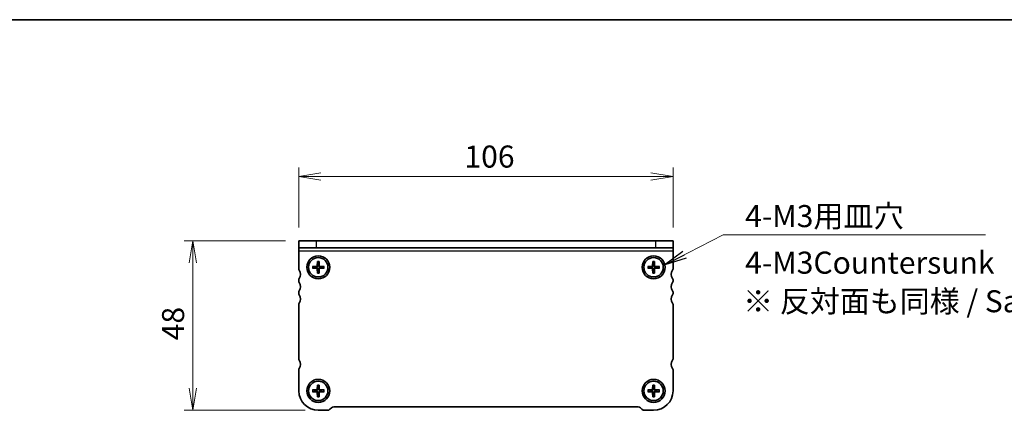
# Model space of a CAD drawing. Units: millimetres. Extents: x 0 to 3364, y 0 to 702.
# Drawn here: x 634 to 913, y 592 to 702 of the extents above; entities that cross this region are included whole.
import ezdxf

# ---------------------------------------------------------------- set-up
doc = ezdxf.new("R2010")
doc.units = ezdxf.units.MM
for name, color, linetype, lineweight in [('Border (ISO)', 7, 'Continuous', 35), ('Dimension (ISO)', 7, 'Continuous', 18), ('Dimension (ISO) @ 1', 7, 'Continuous', 18), ('Symbol (ISO) @ 1', 7, 'Continuous', 18), ('Visible (ISO)', 7, 'Continuous', 35), ('Visible Narrow (ISO)', 7, 'Continuous', 25)]:
    doc.layers.add(name, color=color, linetype=linetype, lineweight=lineweight)
doc.styles.add('Note Text (TK)', font='MS PGothic.ttf')
doc.dimstyles.new('Default - Method 1b (TK)', dxfattribs={"dimtxt": 2.5, "dimasz": 2.5, "dimexe": 1, "dimexo": 1.5, "dimgap": 1, "dimtad": 1, "dimrnd": 1e-08, "dimdsep": 46, "dimtxsty": 'Note Text (TK)', "dimblk": 'OPEN', "dimcen": 0.09, "dimdle": 5, "dimclrd": 100, "dimclre": 100, "dimclrt": 7, "dimadec": 1, "dimazin": 1, "dimtfac": 1, "dimtmove": 0, "dimatfit": 3, "dimldrblk": 'OPEN', "dimfxl": 1, "dimtolj": 1, "dimlwd": -1, "dimlwe": -1, "dimarcsym": 0})
doc.dimstyles.new('Default - Method 1b (TK)$7', dxfattribs={"dimscale": 2.5, "dimtxt": 2.5, "dimasz": 2.5, "dimexe": 1, "dimexo": 1.5, "dimgap": 1, "dimtad": 1, "dimrnd": 1e-08, "dimdsep": 46, "dimtxsty": 'Note Text (TK)', "dimblk": 'OPEN', "dimcen": 0.09, "dimdle": 5, "dimclrd": 100, "dimclre": 100, "dimclrt": 7, "dimadec": 1, "dimazin": 1, "dimtfac": 1, "dimtmove": 0, "dimatfit": 3, "dimldrblk": 'OPEN', "dimfxl": 1, "dimtolj": 1, "dimlwd": -1, "dimlwe": -1, "dimarcsym": 0})

# ---------------------------------------------------------------- blocks, each defined once
blk = doc.blocks.new('図面枠 tk図枠')
at = {"layer": 'Border (ISO)'}
blk.add_line((14.5, 289), (405.5, 289), dxfattribs=at)
blk = doc.blocks.new('_Open')
at = {"color": 0, "linetype": 'ByBlock', "lineweight": -2}
for p, q in [((-1, 0.167), (0, 0)), ((-1, -0.167), (0, 0)), ((0, 0), (-1, 0))]:
    blk.add_line(p, q, dxfattribs=at)
blk = doc.blocks.new('*D39')
at = {"layer": 'Defpoints', "color": 0}
for p in [(712.79, 639.89), (682.79, 591.89), (718.29, 591.89)]:
    blk.add_point(p, dxfattribs=at)
at = {"layer": 'Dimension (ISO)', "color": 100}
for p, q in [((709.04, 639.89), (680.29, 639.89)), ((682.79, 633.64), (682.79, 598.14)), ((714.54, 591.89), (680.29, 591.89))]:
    blk.add_line(p, q, dxfattribs=at)
at = {"layer": 'Dimension (ISO)', "color": 100, "xscale": 6.25, "yscale": 6.25, "zscale": 6.25}
for p, rotation in [((682.79, 639.89), 90), ((682.79, 591.89), 270)]:
    blk.add_blockref('_Open', p, dxfattribs=dict(at, rotation=rotation))
at = {"layer": 'Dimension (ISO)', "color": 7, "insert": (677.16, 611.71), "char_height": 6.25, "attachment_point": 4, "rotation": 90, "style": 'Note Text (TK)'}
blk.add_mtext('\\A1;48', dxfattribs=at)
blk = doc.blocks.new('*D40')
at = {"layer": 'Defpoints', "color": 0}
for p in [(818.79, 658.11), (712.79, 639.89), (818.79, 639.89)]:
    blk.add_point(p, dxfattribs=at)
at = {"layer": 'Dimension (ISO)', "color": 100}
for p, q in [((712.79, 643.64), (712.79, 660.61)), ((818.79, 643.64), (818.79, 660.61)), ((719.04, 658.11), (812.54, 658.11))]:
    blk.add_line(p, q, dxfattribs=at)
at = {"layer": 'Dimension (ISO)', "color": 100, "xscale": 6.25, "yscale": 6.25, "zscale": 6.25, "rotation": 180}
blk.add_blockref('_Open', (712.79, 658.11), dxfattribs=at)
at = {"layer": 'Dimension (ISO)', "color": 100, "xscale": 6.25, "yscale": 6.25, "zscale": 6.25}
blk.add_blockref('_Open', (818.79, 658.11), dxfattribs=at)
at = {"layer": 'Dimension (ISO)', "color": 7, "insert": (759.7, 663.74), "char_height": 6.25, "attachment_point": 4, "style": 'Note Text (TK)'}
blk.add_mtext('\\A1;106', dxfattribs=at)

msp = doc.modelspace()

# ---------------------------------------------------------------- linework, layer by layer
at = {"layer": 'Visible (ISO)'}
for p, q in [((712.7872, 639.8853), (717.7872, 639.8853)), ((712.7872, 639.8853), (712.7872, 637.8853)), ((813.7872, 639.8853), (717.7872, 639.8853)), ((813.7872, 639.8853), (818.7872, 639.8853)), ((818.7872, 637.8853), (818.7872, 639.8853)), ((717.7872, 637.8853), (712.7872, 637.8853)), ((712.7872, 636.9478), (712.7872, 637.8853)), ((712.7872, 631.8853), (712.7872, 636.9478)), ((813.7872, 637.8853), (717.7872, 637.8853)), ((818.7872, 637.8853), (813.7872, 637.8853)), ((818.7872, 636.9478), (818.7872, 637.8853)), ((818.7872, 636.9478), (818.7872, 631.8853)), ((718.0335, 634.029), (718.0106, 632.8722)), ((718.0366, 633.9371), (718.1644, 633.1277)), ((718.41, 633.1277), (718.5378, 633.9371)), ((718.5409, 634.029), (718.5638, 632.8722)), ((813.0335, 634.029), (813.0106, 632.8722)), ((813.0366, 633.9371), (813.1644, 633.1277)), ((813.41, 633.1277), (813.5378, 633.9371)), ((813.5409, 634.029), (813.5638, 632.8722)), ((716.6435, 632.6391), (717.8003, 632.6619)), ((716.6435, 632.1316), (717.8003, 632.1087)), ((717.5448, 632.5081), (716.7355, 632.6359)), ((716.7355, 632.1347), (717.5448, 632.2625)), ((718.0335, 630.7417), (718.0106, 631.8984)), ((718.1644, 631.643), (718.0366, 630.8336)), ((718.5378, 630.8336), (718.41, 631.643)), ((718.5409, 630.7417), (718.5638, 631.8984)), ((719.9308, 632.6391), (718.7741, 632.6619)), ((719.9308, 632.1316), (718.7741, 632.1087)), ((719.8389, 632.6359), (719.0296, 632.5081)), ((719.0296, 632.2625), (719.8389, 632.1347)), ((811.6435, 632.6391), (812.8003, 632.6619)), ((811.6435, 632.1316), (812.8003, 632.1087)), ((812.5448, 632.5081), (811.7355, 632.6359)), ((811.7355, 632.1347), (812.5448, 632.2625)), ((813.0335, 630.7417), (813.0106, 631.8984)), ((813.1644, 631.643), (813.0366, 630.8336)), ((813.5378, 630.8336), (813.41, 631.643)), ((813.5409, 630.7417), (813.5638, 631.8984)), ((814.9308, 632.6391), (813.7741, 632.6619)), ((814.9308, 632.1316), (813.7741, 632.1087)), ((814.8389, 632.6359), (814.0296, 632.5081)), ((814.0296, 632.2625), (814.8389, 632.1347)), ((712.7872, 628.3853), (712.7872, 628.8853)), ((818.7872, 628.8853), (818.7872, 628.3853)), ((712.7872, 624.8853), (712.7872, 625.3853)), ((818.7872, 625.3853), (818.7872, 624.8853)), ((712.7872, 606.3853), (712.7872, 621.8853)), ((818.7872, 621.8853), (818.7872, 606.3853)), ((712.7872, 597.3853), (712.7872, 603.3853)), ((818.7872, 603.3853), (818.7872, 597.3853)), ((716.6435, 597.6391), (717.8003, 597.6619)), ((716.6435, 597.1316), (717.8003, 597.1087)), ((717.5448, 597.5081), (716.7355, 597.6359)), ((716.7355, 597.1347), (717.5448, 597.2625)), ((718.0335, 599.029), (718.0106, 597.8722)), ((718.0366, 598.9371), (718.1644, 598.1277)), ((718.41, 598.1277), (718.5378, 598.9371)), ((718.5409, 599.029), (718.5638, 597.8722)), ((719.9308, 597.6391), (718.7741, 597.6619)), ((719.9308, 597.1316), (718.7741, 597.1087)), ((719.8389, 597.6359), (719.0296, 597.5081)), ((719.0296, 597.2625), (719.8389, 597.1347)), ((811.6435, 597.6391), (812.8003, 597.6619)), ((811.6435, 597.1316), (812.8003, 597.1087)), ((812.5448, 597.5081), (811.7355, 597.6359)), ((811.7355, 597.1347), (812.5448, 597.2625)), ((813.0335, 599.029), (813.0106, 597.8722)), ((813.0366, 598.9371), (813.1644, 598.1277)), ((813.41, 598.1277), (813.5378, 598.9371)), ((813.5409, 599.029), (813.5638, 597.8722)), ((814.9308, 597.6391), (813.7741, 597.6619)), ((814.9308, 597.1316), (813.7741, 597.1087)), ((814.8389, 597.6359), (814.0296, 597.5081)), ((814.0296, 597.2625), (814.8389, 597.1347)), ((718.0335, 595.7417), (718.0106, 596.8984)), ((718.1644, 596.643), (718.0366, 595.8336)), ((718.5378, 595.8336), (718.41, 596.643)), ((718.5409, 595.7417), (718.5638, 596.8984)), ((813.0335, 595.7417), (813.0106, 596.8984)), ((813.1644, 596.643), (813.0366, 595.8336)), ((813.5378, 595.8336), (813.41, 596.643)), ((813.5409, 595.7417), (813.5638, 596.8984)), ((720.873, 591.8853), (718.2872, 591.8853)), ((721.9943, 592.5924), (721.5801, 592.1782)), ((808.873, 592.8853), (722.7014, 592.8853)), ((809.9943, 592.1782), (809.5801, 592.5924)), ((813.2872, 591.8853), (810.7014, 591.8853))]:
    msp.add_line(p, q, dxfattribs=at)
for centre, radius in [((718.2872, 632.3853), 3.25), ((718.2872, 632.3853), 2.75), ((813.2872, 632.3853), 3.25), ((813.2872, 632.3853), 2.75), ((718.2872, 597.3853), 3.25), ((718.2872, 597.3853), 2.75), ((813.2872, 597.3853), 3.25), ((813.2872, 597.3853), 2.75)]:
    msp.add_circle(centre, radius, dxfattribs=at)
for centre, radius, start, end in [((713.2872, 631.8853), 0.5, 180, 216.869898), ((711.2872, 630.3853), 2, 323.130102, 36.869898), ((718.2872, 632.3853), 0.7525, 170.607834, 189.392166), ((717.796, 632.8765), 0.2146, 271.132245, 358.867755), ((717.796, 631.8942), 0.2146, 1.132245, 88.867755), ((718.2872, 632.3853), 0.7525, 80.607834, 99.392166), ((718.2872, 632.3853), 0.7525, 260.607834, 279.392166), ((718.7784, 632.8765), 0.2146, 181.132245, 268.867755), ((718.7784, 631.8942), 0.2146, 91.132245, 178.867755), ((718.2872, 632.3853), 0.7525, 350.607834, 9.392166), ((813.2872, 632.3853), 0.7525, 170.607834, 189.392166), ((812.796, 632.8765), 0.2146, 271.132245, 358.867755), ((812.796, 631.8942), 0.2146, 1.132245, 88.867755), ((813.2872, 632.3853), 0.7525, 80.607834, 99.392166), ((813.2872, 632.3853), 0.7525, 260.607834, 279.392166), ((813.7784, 632.8765), 0.2146, 181.132245, 268.867755), ((813.7784, 631.8942), 0.2146, 91.132245, 178.867755), ((813.2872, 632.3853), 0.7525, 350.607834, 9.392166), ((820.2872, 630.3853), 2, 143.130102, 216.869898), ((818.2872, 631.8853), 0.5, 323.130102, 0), ((713.2872, 628.8853), 0.5, 143.130102, 180), ((713.2872, 628.3853), 0.5, 180, 216.869898), ((711.2872, 626.8853), 2, 323.130102, 36.869898), ((820.2872, 626.8853), 2, 143.130102, 216.869898), ((818.2872, 628.8853), 0.5, 0, 36.869898), ((818.2872, 628.3853), 0.5, 323.130102, 0), ((713.2872, 625.3853), 0.5, 143.130102, 180), ((713.2872, 624.8853), 0.5, 180, 216.869898), ((818.2872, 625.3853), 0.5, 0, 36.869898), ((818.2872, 624.8853), 0.5, 323.130102, 0), ((713.2872, 621.8853), 0.5, 143.130102, 180), ((711.2872, 623.3853), 2, 323.130102, 36.869898), ((820.2872, 623.3853), 2, 143.130102, 216.869898), ((818.2872, 621.8853), 0.5, 0, 36.869898), ((713.2872, 606.3853), 0.5, 180, 216.869898), ((711.2872, 604.8853), 2, 323.130102, 36.869898), ((820.2872, 604.8853), 2, 143.130102, 216.869898), ((818.2872, 606.3853), 0.5, 323.130102, 0), ((713.2872, 603.3853), 0.5, 143.130102, 180), ((818.2872, 603.3853), 0.5, 0, 36.869898), ((718.2872, 597.3853), 5.5, 180, 270), ((718.2872, 597.3853), 0.7525, 170.607834, 189.392166), ((717.796, 597.8765), 0.2146, 271.132245, 358.867755), ((717.796, 596.8942), 0.2146, 1.132245, 88.867755), ((718.2872, 597.3853), 0.7525, 80.607834, 99.392166), ((718.7784, 597.8765), 0.2146, 181.132245, 268.867755), ((718.7784, 596.8942), 0.2146, 91.132245, 178.867755), ((718.2872, 597.3853), 0.7525, 350.607834, 9.392166), ((813.2872, 597.3853), 0.7525, 170.607834, 189.392166), ((812.796, 597.8765), 0.2146, 271.132245, 358.867755), ((812.796, 596.8942), 0.2146, 1.132245, 88.867755), ((813.2872, 597.3853), 0.7525, 80.607834, 99.392166), ((813.2872, 597.3853), 5.5, 270, 0), ((813.7784, 597.8765), 0.2146, 181.132245, 268.867755), ((813.7784, 596.8942), 0.2146, 91.132245, 178.867755), ((813.2872, 597.3853), 0.7525, 350.607834, 9.392166), ((718.2872, 597.3853), 0.7525, 260.607834, 279.392166), ((813.2872, 597.3853), 0.7525, 260.607834, 279.392166), ((720.873, 592.8853), 1, 270, 315), ((722.7014, 591.8853), 1, 90, 135), ((808.873, 591.8853), 1, 45, 90), ((810.7014, 592.8853), 1, 225, 270)]:
    msp.add_arc(centre, radius, start, end, dxfattribs=at)
for points, knots in [([(718.0366, 633.9371), (718.0358, 633.9419), (718.0351, 633.9488), (718.034, 633.9649), (718.0336, 633.9775), (718.0332, 634.0011), (718.0332, 634.0162), (718.0335, 634.029)], [0.0349548677, 0.0349548677, 0.0349548677, 0.0349548677, 0.0380197284, 0.0380197284, 0.0418143551, 0.0418143551, 0.0456601764, 0.0456601764, 0.0456601764, 0.0456601764]), ([(718.5409, 634.029), (718.5412, 634.0162), (718.5412, 634.0011), (718.5408, 633.9775), (718.5403, 633.9649), (718.5393, 633.9488), (718.5385, 633.9419), (718.5378, 633.9371)], [0.0153115006, 0.0153115006, 0.0153115006, 0.0153115006, 0.0191573219, 0.0191573219, 0.0229519485, 0.0229519485, 0.0260168093, 0.0260168093, 0.0260168093, 0.0260168093]), ([(813.0366, 633.9371), (813.0358, 633.9419), (813.0351, 633.9488), (813.034, 633.9649), (813.0336, 633.9775), (813.0332, 634.0011), (813.0332, 634.0162), (813.0335, 634.029)], [0.0349548677, 0.0349548677, 0.0349548677, 0.0349548677, 0.0380197284, 0.0380197284, 0.0418143551, 0.0418143551, 0.0456601764, 0.0456601764, 0.0456601764, 0.0456601764]), ([(813.5409, 634.029), (813.5412, 634.0162), (813.5412, 634.0011), (813.5408, 633.9775), (813.5403, 633.9649), (813.5393, 633.9488), (813.5385, 633.9419), (813.5378, 633.9371)], [0.0153115006, 0.0153115006, 0.0153115006, 0.0153115006, 0.0191573219, 0.0191573219, 0.0229519485, 0.0229519485, 0.0260168093, 0.0260168093, 0.0260168093, 0.0260168093]), ([(716.6435, 632.6391), (716.6564, 632.6393), (716.6715, 632.6393), (716.695, 632.639), (716.7076, 632.6385), (716.7237, 632.6374), (716.7306, 632.6367), (716.7355, 632.6359)], [0.0153115006, 0.0153115006, 0.0153115006, 0.0153115006, 0.0191573219, 0.0191573219, 0.0229519485, 0.0229519485, 0.0260168093, 0.0260168093, 0.0260168093, 0.0260168093]), ([(716.7355, 632.1347), (716.7306, 632.134), (716.7237, 632.1333), (716.7076, 632.1322), (716.695, 632.1317), (716.6715, 632.1313), (716.6564, 632.1313), (716.6435, 632.1316)], [0.0349548677, 0.0349548677, 0.0349548677, 0.0349548677, 0.0380197284, 0.0380197284, 0.0418143551, 0.0418143551, 0.0456601764, 0.0456601764, 0.0456601764, 0.0456601764]), ([(718.1712, 632.8691), (718.1722, 632.8289), (718.1662, 632.7873), (718.1471, 632.7257), (718.1358, 632.6991), (718.106, 632.6487), (718.0874, 632.6249), (718.0476, 632.5851), (718.0238, 632.5666), (717.9734, 632.5367), (717.9468, 632.5254), (717.8852, 632.5063), (717.8436, 632.5003), (717.8034, 632.5014)], [0.1672279369, 0.1672279369, 0.1672279369, 0.1672279369, 0.1798014129, 0.1798014129, 0.188242798, 0.188242798, 0.1966841831, 0.1966841831, 0.2051255682, 0.2051255682, 0.2135669533, 0.2135669533, 0.2261404293, 0.2261404293, 0.2261404293, 0.2261404293]), ([(717.8034, 632.2693), (717.8436, 632.2703), (717.8852, 632.2644), (717.9468, 632.2453), (717.9734, 632.234), (718.0238, 632.2041), (718.0476, 632.1855), (718.0874, 632.1457), (718.106, 632.1219), (718.1358, 632.0715), (718.1471, 632.0449), (718.1662, 631.9833), (718.1722, 631.9418), (718.1712, 631.9016)], [0.1672279369, 0.1672279369, 0.1672279369, 0.1672279369, 0.1798014129, 0.1798014129, 0.188242798, 0.188242798, 0.1966841831, 0.1966841831, 0.2051255682, 0.2051255682, 0.2135669533, 0.2135669533, 0.2261404293, 0.2261404293, 0.2261404293, 0.2261404293]), ([(718.0335, 630.7417), (718.0332, 630.7545), (718.0332, 630.7696), (718.0336, 630.7931), (718.034, 630.8057), (718.0351, 630.8219), (718.0358, 630.8287), (718.0366, 630.8336)], [0.0153115006, 0.0153115006, 0.0153115006, 0.0153115006, 0.0191573219, 0.0191573219, 0.0229519485, 0.0229519485, 0.0260168093, 0.0260168093, 0.0260168093, 0.0260168093]), ([(718.7709, 632.5014), (718.7307, 632.5003), (718.6892, 632.5063), (718.6276, 632.5254), (718.601, 632.5367), (718.5506, 632.5666), (718.5268, 632.5851), (718.487, 632.6249), (718.4684, 632.6487), (718.4386, 632.6991), (718.4273, 632.7257), (718.4082, 632.7873), (718.4022, 632.8289), (718.4032, 632.8691)], [0.1672279369, 0.1672279369, 0.1672279369, 0.1672279369, 0.1798014129, 0.1798014129, 0.188242798, 0.188242798, 0.1966841831, 0.1966841831, 0.2051255682, 0.2051255682, 0.2135669533, 0.2135669533, 0.2261404293, 0.2261404293, 0.2261404293, 0.2261404293]), ([(718.4032, 631.9016), (718.4022, 631.9418), (718.4082, 631.9833), (718.4273, 632.0449), (718.4386, 632.0715), (718.4684, 632.1219), (718.487, 632.1457), (718.5268, 632.1855), (718.5506, 632.2041), (718.601, 632.234), (718.6276, 632.2453), (718.6892, 632.2644), (718.7307, 632.2703), (718.7709, 632.2693)], [0.1672279369, 0.1672279369, 0.1672279369, 0.1672279369, 0.1798014129, 0.1798014129, 0.188242798, 0.188242798, 0.1966841831, 0.1966841831, 0.2051255682, 0.2051255682, 0.2135669533, 0.2135669533, 0.2261404293, 0.2261404293, 0.2261404293, 0.2261404293]), ([(718.5378, 630.8336), (718.5385, 630.8287), (718.5393, 630.8219), (718.5403, 630.8057), (718.5408, 630.7931), (718.5412, 630.7696), (718.5412, 630.7545), (718.5409, 630.7417)], [0.0349548677, 0.0349548677, 0.0349548677, 0.0349548677, 0.0380197284, 0.0380197284, 0.0418143551, 0.0418143551, 0.0456601764, 0.0456601764, 0.0456601764, 0.0456601764]), ([(719.8389, 632.6359), (719.8438, 632.6367), (719.8506, 632.6374), (719.8668, 632.6385), (719.8794, 632.639), (719.9029, 632.6393), (719.918, 632.6393), (719.9308, 632.6391)], [0.0349548677, 0.0349548677, 0.0349548677, 0.0349548677, 0.0380197284, 0.0380197284, 0.0418143551, 0.0418143551, 0.0456601764, 0.0456601764, 0.0456601764, 0.0456601764]), ([(719.9308, 632.1316), (719.918, 632.1313), (719.9029, 632.1313), (719.8794, 632.1317), (719.8668, 632.1322), (719.8506, 632.1333), (719.8438, 632.134), (719.8389, 632.1347)], [0.0153115006, 0.0153115006, 0.0153115006, 0.0153115006, 0.0191573219, 0.0191573219, 0.0229519485, 0.0229519485, 0.0260168093, 0.0260168093, 0.0260168093, 0.0260168093]), ([(811.6435, 632.6391), (811.6564, 632.6393), (811.6715, 632.6393), (811.695, 632.639), (811.7076, 632.6385), (811.7237, 632.6374), (811.7306, 632.6367), (811.7355, 632.6359)], [0.0153115006, 0.0153115006, 0.0153115006, 0.0153115006, 0.0191573219, 0.0191573219, 0.0229519485, 0.0229519485, 0.0260168093, 0.0260168093, 0.0260168093, 0.0260168093]), ([(811.7355, 632.1347), (811.7306, 632.134), (811.7237, 632.1333), (811.7076, 632.1322), (811.695, 632.1317), (811.6715, 632.1313), (811.6564, 632.1313), (811.6435, 632.1316)], [0.0349548677, 0.0349548677, 0.0349548677, 0.0349548677, 0.0380197284, 0.0380197284, 0.0418143551, 0.0418143551, 0.0456601764, 0.0456601764, 0.0456601764, 0.0456601764]), ([(813.1712, 632.8691), (813.1722, 632.8289), (813.1662, 632.7873), (813.1471, 632.7257), (813.1358, 632.6991), (813.106, 632.6487), (813.0874, 632.6249), (813.0476, 632.5851), (813.0238, 632.5666), (812.9734, 632.5367), (812.9468, 632.5254), (812.8852, 632.5063), (812.8436, 632.5003), (812.8034, 632.5014)], [0.1672279369, 0.1672279369, 0.1672279369, 0.1672279369, 0.1798014129, 0.1798014129, 0.188242798, 0.188242798, 0.1966841831, 0.1966841831, 0.2051255682, 0.2051255682, 0.2135669533, 0.2135669533, 0.2261404293, 0.2261404293, 0.2261404293, 0.2261404293]), ([(812.8034, 632.2693), (812.8436, 632.2703), (812.8852, 632.2644), (812.9468, 632.2453), (812.9734, 632.234), (813.0238, 632.2041), (813.0476, 632.1855), (813.0874, 632.1457), (813.106, 632.1219), (813.1358, 632.0715), (813.1471, 632.0449), (813.1662, 631.9833), (813.1722, 631.9418), (813.1712, 631.9016)], [0.1672279369, 0.1672279369, 0.1672279369, 0.1672279369, 0.1798014129, 0.1798014129, 0.188242798, 0.188242798, 0.1966841831, 0.1966841831, 0.2051255682, 0.2051255682, 0.2135669533, 0.2135669533, 0.2261404293, 0.2261404293, 0.2261404293, 0.2261404293]), ([(813.0335, 630.7417), (813.0332, 630.7545), (813.0332, 630.7696), (813.0336, 630.7931), (813.034, 630.8057), (813.0351, 630.8219), (813.0358, 630.8287), (813.0366, 630.8336)], [0.0153115006, 0.0153115006, 0.0153115006, 0.0153115006, 0.0191573219, 0.0191573219, 0.0229519485, 0.0229519485, 0.0260168093, 0.0260168093, 0.0260168093, 0.0260168093]), ([(813.7709, 632.5014), (813.7307, 632.5003), (813.6892, 632.5063), (813.6276, 632.5254), (813.601, 632.5367), (813.5506, 632.5666), (813.5268, 632.5851), (813.487, 632.6249), (813.4684, 632.6487), (813.4386, 632.6991), (813.4273, 632.7257), (813.4082, 632.7873), (813.4022, 632.8289), (813.4032, 632.8691)], [0.1672279369, 0.1672279369, 0.1672279369, 0.1672279369, 0.1798014129, 0.1798014129, 0.188242798, 0.188242798, 0.1966841831, 0.1966841831, 0.2051255682, 0.2051255682, 0.2135669533, 0.2135669533, 0.2261404293, 0.2261404293, 0.2261404293, 0.2261404293]), ([(813.4032, 631.9016), (813.4022, 631.9418), (813.4082, 631.9833), (813.4273, 632.0449), (813.4386, 632.0715), (813.4684, 632.1219), (813.487, 632.1457), (813.5268, 632.1855), (813.5506, 632.2041), (813.601, 632.234), (813.6276, 632.2453), (813.6892, 632.2644), (813.7307, 632.2703), (813.7709, 632.2693)], [0.1672279369, 0.1672279369, 0.1672279369, 0.1672279369, 0.1798014129, 0.1798014129, 0.188242798, 0.188242798, 0.1966841831, 0.1966841831, 0.2051255682, 0.2051255682, 0.2135669533, 0.2135669533, 0.2261404293, 0.2261404293, 0.2261404293, 0.2261404293]), ([(813.5378, 630.8336), (813.5385, 630.8287), (813.5393, 630.8219), (813.5403, 630.8057), (813.5408, 630.7931), (813.5412, 630.7696), (813.5412, 630.7545), (813.5409, 630.7417)], [0.0349548677, 0.0349548677, 0.0349548677, 0.0349548677, 0.0380197284, 0.0380197284, 0.0418143551, 0.0418143551, 0.0456601764, 0.0456601764, 0.0456601764, 0.0456601764]), ([(814.8389, 632.6359), (814.8438, 632.6367), (814.8506, 632.6374), (814.8668, 632.6385), (814.8794, 632.639), (814.9029, 632.6393), (814.918, 632.6393), (814.9308, 632.6391)], [0.0349548677, 0.0349548677, 0.0349548677, 0.0349548677, 0.0380197284, 0.0380197284, 0.0418143551, 0.0418143551, 0.0456601764, 0.0456601764, 0.0456601764, 0.0456601764]), ([(814.9308, 632.1316), (814.918, 632.1313), (814.9029, 632.1313), (814.8794, 632.1317), (814.8668, 632.1322), (814.8506, 632.1333), (814.8438, 632.134), (814.8389, 632.1347)], [0.0153115006, 0.0153115006, 0.0153115006, 0.0153115006, 0.0191573219, 0.0191573219, 0.0229519485, 0.0229519485, 0.0260168093, 0.0260168093, 0.0260168093, 0.0260168093]), ([(716.6435, 597.6391), (716.6564, 597.6393), (716.6715, 597.6393), (716.695, 597.639), (716.7076, 597.6385), (716.7237, 597.6374), (716.7306, 597.6367), (716.7355, 597.6359)], [0.0153115006, 0.0153115006, 0.0153115006, 0.0153115006, 0.0191573219, 0.0191573219, 0.0229519485, 0.0229519485, 0.0260168093, 0.0260168093, 0.0260168093, 0.0260168093]), ([(716.7355, 597.1347), (716.7306, 597.134), (716.7237, 597.1333), (716.7076, 597.1322), (716.695, 597.1317), (716.6715, 597.1313), (716.6564, 597.1313), (716.6435, 597.1316)], [0.0349548677, 0.0349548677, 0.0349548677, 0.0349548677, 0.0380197284, 0.0380197284, 0.0418143551, 0.0418143551, 0.0456601764, 0.0456601764, 0.0456601764, 0.0456601764]), ([(718.1712, 597.8691), (718.1722, 597.8289), (718.1662, 597.7873), (718.1471, 597.7257), (718.1358, 597.6991), (718.106, 597.6487), (718.0874, 597.6249), (718.0476, 597.5851), (718.0238, 597.5666), (717.9734, 597.5367), (717.9468, 597.5254), (717.8852, 597.5063), (717.8436, 597.5003), (717.8034, 597.5014)], [0.1672279369, 0.1672279369, 0.1672279369, 0.1672279369, 0.1798014129, 0.1798014129, 0.188242798, 0.188242798, 0.1966841831, 0.1966841831, 0.2051255682, 0.2051255682, 0.2135669533, 0.2135669533, 0.2261404293, 0.2261404293, 0.2261404293, 0.2261404293]), ([(717.8034, 597.2693), (717.8436, 597.2703), (717.8852, 597.2644), (717.9468, 597.2453), (717.9734, 597.234), (718.0238, 597.2041), (718.0476, 597.1855), (718.0874, 597.1457), (718.106, 597.1219), (718.1358, 597.0715), (718.1471, 597.0449), (718.1662, 596.9833), (718.1722, 596.9418), (718.1712, 596.9016)], [0.1672279369, 0.1672279369, 0.1672279369, 0.1672279369, 0.1798014129, 0.1798014129, 0.188242798, 0.188242798, 0.1966841831, 0.1966841831, 0.2051255682, 0.2051255682, 0.2135669533, 0.2135669533, 0.2261404293, 0.2261404293, 0.2261404293, 0.2261404293]), ([(718.0366, 598.9371), (718.0358, 598.9419), (718.0351, 598.9488), (718.034, 598.9649), (718.0336, 598.9775), (718.0332, 599.0011), (718.0332, 599.0162), (718.0335, 599.029)], [0.0349548677, 0.0349548677, 0.0349548677, 0.0349548677, 0.0380197284, 0.0380197284, 0.0418143551, 0.0418143551, 0.0456601764, 0.0456601764, 0.0456601764, 0.0456601764]), ([(718.7709, 597.5014), (718.7307, 597.5003), (718.6892, 597.5063), (718.6276, 597.5254), (718.601, 597.5367), (718.5506, 597.5666), (718.5268, 597.5851), (718.487, 597.6249), (718.4684, 597.6487), (718.4386, 597.6991), (718.4273, 597.7257), (718.4082, 597.7873), (718.4022, 597.8289), (718.4032, 597.8691)], [0.1672279369, 0.1672279369, 0.1672279369, 0.1672279369, 0.1798014129, 0.1798014129, 0.188242798, 0.188242798, 0.1966841831, 0.1966841831, 0.2051255682, 0.2051255682, 0.2135669533, 0.2135669533, 0.2261404293, 0.2261404293, 0.2261404293, 0.2261404293]), ([(718.4032, 596.9016), (718.4022, 596.9418), (718.4082, 596.9833), (718.4273, 597.0449), (718.4386, 597.0715), (718.4684, 597.1219), (718.487, 597.1457), (718.5268, 597.1855), (718.5506, 597.2041), (718.601, 597.234), (718.6276, 597.2453), (718.6892, 597.2644), (718.7307, 597.2703), (718.7709, 597.2693)], [0.1672279369, 0.1672279369, 0.1672279369, 0.1672279369, 0.1798014129, 0.1798014129, 0.188242798, 0.188242798, 0.1966841831, 0.1966841831, 0.2051255682, 0.2051255682, 0.2135669533, 0.2135669533, 0.2261404293, 0.2261404293, 0.2261404293, 0.2261404293]), ([(718.5409, 599.029), (718.5412, 599.0162), (718.5412, 599.0011), (718.5408, 598.9775), (718.5403, 598.9649), (718.5393, 598.9488), (718.5385, 598.9419), (718.5378, 598.9371)], [0.0153115006, 0.0153115006, 0.0153115006, 0.0153115006, 0.0191573219, 0.0191573219, 0.0229519485, 0.0229519485, 0.0260168093, 0.0260168093, 0.0260168093, 0.0260168093]), ([(719.8389, 597.6359), (719.8438, 597.6367), (719.8506, 597.6374), (719.8668, 597.6385), (719.8794, 597.639), (719.9029, 597.6393), (719.918, 597.6393), (719.9308, 597.6391)], [0.0349548677, 0.0349548677, 0.0349548677, 0.0349548677, 0.0380197284, 0.0380197284, 0.0418143551, 0.0418143551, 0.0456601764, 0.0456601764, 0.0456601764, 0.0456601764]), ([(719.9308, 597.1316), (719.918, 597.1313), (719.9029, 597.1313), (719.8794, 597.1317), (719.8668, 597.1322), (719.8506, 597.1333), (719.8438, 597.134), (719.8389, 597.1347)], [0.0153115006, 0.0153115006, 0.0153115006, 0.0153115006, 0.0191573219, 0.0191573219, 0.0229519485, 0.0229519485, 0.0260168093, 0.0260168093, 0.0260168093, 0.0260168093]), ([(811.6435, 597.6391), (811.6564, 597.6393), (811.6715, 597.6393), (811.695, 597.639), (811.7076, 597.6385), (811.7237, 597.6374), (811.7306, 597.6367), (811.7355, 597.6359)], [0.0153115006, 0.0153115006, 0.0153115006, 0.0153115006, 0.0191573219, 0.0191573219, 0.0229519485, 0.0229519485, 0.0260168093, 0.0260168093, 0.0260168093, 0.0260168093]), ([(811.7355, 597.1347), (811.7306, 597.134), (811.7237, 597.1333), (811.7076, 597.1322), (811.695, 597.1317), (811.6715, 597.1313), (811.6564, 597.1313), (811.6435, 597.1316)], [0.0349548677, 0.0349548677, 0.0349548677, 0.0349548677, 0.0380197284, 0.0380197284, 0.0418143551, 0.0418143551, 0.0456601764, 0.0456601764, 0.0456601764, 0.0456601764]), ([(813.1712, 597.8691), (813.1722, 597.8289), (813.1662, 597.7873), (813.1471, 597.7257), (813.1358, 597.6991), (813.106, 597.6487), (813.0874, 597.6249), (813.0476, 597.5851), (813.0238, 597.5666), (812.9734, 597.5367), (812.9468, 597.5254), (812.8852, 597.5063), (812.8436, 597.5003), (812.8034, 597.5014)], [0.1672279369, 0.1672279369, 0.1672279369, 0.1672279369, 0.1798014129, 0.1798014129, 0.188242798, 0.188242798, 0.1966841831, 0.1966841831, 0.2051255682, 0.2051255682, 0.2135669533, 0.2135669533, 0.2261404293, 0.2261404293, 0.2261404293, 0.2261404293]), ([(812.8034, 597.2693), (812.8436, 597.2703), (812.8852, 597.2644), (812.9468, 597.2453), (812.9734, 597.234), (813.0238, 597.2041), (813.0476, 597.1855), (813.0874, 597.1457), (813.106, 597.1219), (813.1358, 597.0715), (813.1471, 597.0449), (813.1662, 596.9833), (813.1722, 596.9418), (813.1712, 596.9016)], [0.1672279369, 0.1672279369, 0.1672279369, 0.1672279369, 0.1798014129, 0.1798014129, 0.188242798, 0.188242798, 0.1966841831, 0.1966841831, 0.2051255682, 0.2051255682, 0.2135669533, 0.2135669533, 0.2261404293, 0.2261404293, 0.2261404293, 0.2261404293]), ([(813.0366, 598.9371), (813.0358, 598.9419), (813.0351, 598.9488), (813.034, 598.9649), (813.0336, 598.9775), (813.0332, 599.0011), (813.0332, 599.0162), (813.0335, 599.029)], [0.0349548677, 0.0349548677, 0.0349548677, 0.0349548677, 0.0380197284, 0.0380197284, 0.0418143551, 0.0418143551, 0.0456601764, 0.0456601764, 0.0456601764, 0.0456601764]), ([(813.7709, 597.5014), (813.7307, 597.5003), (813.6892, 597.5063), (813.6276, 597.5254), (813.601, 597.5367), (813.5506, 597.5666), (813.5268, 597.5851), (813.487, 597.6249), (813.4684, 597.6487), (813.4386, 597.6991), (813.4273, 597.7257), (813.4082, 597.7873), (813.4022, 597.8289), (813.4032, 597.8691)], [0.1672279369, 0.1672279369, 0.1672279369, 0.1672279369, 0.1798014129, 0.1798014129, 0.188242798, 0.188242798, 0.1966841831, 0.1966841831, 0.2051255682, 0.2051255682, 0.2135669533, 0.2135669533, 0.2261404293, 0.2261404293, 0.2261404293, 0.2261404293]), ([(813.4032, 596.9016), (813.4022, 596.9418), (813.4082, 596.9833), (813.4273, 597.0449), (813.4386, 597.0715), (813.4684, 597.1219), (813.487, 597.1457), (813.5268, 597.1855), (813.5506, 597.2041), (813.601, 597.234), (813.6276, 597.2453), (813.6892, 597.2644), (813.7307, 597.2703), (813.7709, 597.2693)], [0.1672279369, 0.1672279369, 0.1672279369, 0.1672279369, 0.1798014129, 0.1798014129, 0.188242798, 0.188242798, 0.1966841831, 0.1966841831, 0.2051255682, 0.2051255682, 0.2135669533, 0.2135669533, 0.2261404293, 0.2261404293, 0.2261404293, 0.2261404293]), ([(813.5409, 599.029), (813.5412, 599.0162), (813.5412, 599.0011), (813.5408, 598.9775), (813.5403, 598.9649), (813.5393, 598.9488), (813.5385, 598.9419), (813.5378, 598.9371)], [0.0153115006, 0.0153115006, 0.0153115006, 0.0153115006, 0.0191573219, 0.0191573219, 0.0229519485, 0.0229519485, 0.0260168093, 0.0260168093, 0.0260168093, 0.0260168093]), ([(814.8389, 597.6359), (814.8438, 597.6367), (814.8506, 597.6374), (814.8668, 597.6385), (814.8794, 597.639), (814.9029, 597.6393), (814.918, 597.6393), (814.9308, 597.6391)], [0.0349548677, 0.0349548677, 0.0349548677, 0.0349548677, 0.0380197284, 0.0380197284, 0.0418143551, 0.0418143551, 0.0456601764, 0.0456601764, 0.0456601764, 0.0456601764]), ([(814.9308, 597.1316), (814.918, 597.1313), (814.9029, 597.1313), (814.8794, 597.1317), (814.8668, 597.1322), (814.8506, 597.1333), (814.8438, 597.134), (814.8389, 597.1347)], [0.0153115006, 0.0153115006, 0.0153115006, 0.0153115006, 0.0191573219, 0.0191573219, 0.0229519485, 0.0229519485, 0.0260168093, 0.0260168093, 0.0260168093, 0.0260168093]), ([(718.0335, 595.7417), (718.0332, 595.7545), (718.0332, 595.7696), (718.0336, 595.7931), (718.034, 595.8057), (718.0351, 595.8219), (718.0358, 595.8287), (718.0366, 595.8336)], [0.0153115006, 0.0153115006, 0.0153115006, 0.0153115006, 0.0191573219, 0.0191573219, 0.0229519485, 0.0229519485, 0.0260168093, 0.0260168093, 0.0260168093, 0.0260168093]), ([(718.5378, 595.8336), (718.5385, 595.8287), (718.5393, 595.8219), (718.5403, 595.8057), (718.5408, 595.7931), (718.5412, 595.7696), (718.5412, 595.7545), (718.5409, 595.7417)], [0.0349548677, 0.0349548677, 0.0349548677, 0.0349548677, 0.0380197284, 0.0380197284, 0.0418143551, 0.0418143551, 0.0456601764, 0.0456601764, 0.0456601764, 0.0456601764]), ([(813.0335, 595.7417), (813.0332, 595.7545), (813.0332, 595.7696), (813.0336, 595.7931), (813.034, 595.8057), (813.0351, 595.8219), (813.0358, 595.8287), (813.0366, 595.8336)], [0.0153115006, 0.0153115006, 0.0153115006, 0.0153115006, 0.0191573219, 0.0191573219, 0.0229519485, 0.0229519485, 0.0260168093, 0.0260168093, 0.0260168093, 0.0260168093]), ([(813.5378, 595.8336), (813.5385, 595.8287), (813.5393, 595.8219), (813.5403, 595.8057), (813.5408, 595.7931), (813.5412, 595.7696), (813.5412, 595.7545), (813.5409, 595.7417)], [0.0349548677, 0.0349548677, 0.0349548677, 0.0349548677, 0.0380197284, 0.0380197284, 0.0418143551, 0.0418143551, 0.0456601764, 0.0456601764, 0.0456601764, 0.0456601764])]:
    msp.add_open_spline(points, degree=3, knots=knots, dxfattribs=at)
for points, weights in [([(717.8034, 632.5014), (717.7007, 632.504), (717.5448, 632.5081)], [1.42828100616, 1.22198309752, 1]), ([(717.5448, 632.2625), (717.7007, 632.2666), (717.8034, 632.2693)], [1, 1.22198309752, 1.42828100616]), ([(718.1644, 633.1277), (718.1685, 632.9718), (718.1712, 632.8691)], [1, 1.22198309752, 1.42828100616]), ([(718.1712, 631.9016), (718.1685, 631.7988), (718.1644, 631.643)], [1.42828100616, 1.22198309752, 1]), ([(718.4032, 632.8691), (718.4059, 632.9718), (718.41, 633.1277)], [1.42828100616, 1.22198309752, 1]), ([(718.41, 631.643), (718.4059, 631.7988), (718.4032, 631.9016)], [1, 1.22198309752, 1.42828100616]), ([(719.0296, 632.5081), (718.8737, 632.504), (718.7709, 632.5014)], [1, 1.22198309752, 1.42828100616]), ([(718.7709, 632.2693), (718.8737, 632.2666), (719.0296, 632.2625)], [1.42828100616, 1.22198309752, 1]), ([(812.8034, 632.5014), (812.7007, 632.504), (812.5448, 632.5081)], [1.42828100616, 1.22198309752, 1]), ([(812.5448, 632.2625), (812.7007, 632.2666), (812.8034, 632.2693)], [1, 1.22198309752, 1.42828100616]), ([(813.1644, 633.1277), (813.1685, 632.9718), (813.1712, 632.8691)], [1, 1.22198309752, 1.42828100616]), ([(813.1712, 631.9016), (813.1685, 631.7988), (813.1644, 631.643)], [1.42828100616, 1.22198309752, 1]), ([(813.4032, 632.8691), (813.4059, 632.9718), (813.41, 633.1277)], [1.42828100616, 1.22198309752, 1]), ([(813.41, 631.643), (813.4059, 631.7988), (813.4032, 631.9016)], [1, 1.22198309752, 1.42828100616]), ([(814.0296, 632.5081), (813.8737, 632.504), (813.7709, 632.5014)], [1, 1.22198309752, 1.42828100616]), ([(813.7709, 632.2693), (813.8737, 632.2666), (814.0296, 632.2625)], [1.42828100616, 1.22198309752, 1]), ([(717.8034, 597.5014), (717.7007, 597.504), (717.5448, 597.5081)], [1.42828100616, 1.22198309752, 1]), ([(717.5448, 597.2625), (717.7007, 597.2666), (717.8034, 597.2693)], [1, 1.22198309752, 1.42828100616]), ([(718.1644, 598.1277), (718.1685, 597.9718), (718.1712, 597.8691)], [1, 1.22198309752, 1.42828100616]), ([(718.4032, 597.8691), (718.4059, 597.9718), (718.41, 598.1277)], [1.42828100616, 1.22198309752, 1]), ([(719.0296, 597.5081), (718.8737, 597.504), (718.7709, 597.5014)], [1, 1.22198309752, 1.42828100616]), ([(718.7709, 597.2693), (718.8737, 597.2666), (719.0296, 597.2625)], [1.42828100616, 1.22198309752, 1]), ([(812.8034, 597.5014), (812.7007, 597.504), (812.5448, 597.5081)], [1.42828100616, 1.22198309752, 1]), ([(812.5448, 597.2625), (812.7007, 597.2666), (812.8034, 597.2693)], [1, 1.22198309752, 1.42828100616]), ([(813.1644, 598.1277), (813.1685, 597.9718), (813.1712, 597.8691)], [1, 1.22198309752, 1.42828100616]), ([(813.4032, 597.8691), (813.4059, 597.9718), (813.41, 598.1277)], [1.42828100616, 1.22198309752, 1]), ([(814.0296, 597.5081), (813.8737, 597.504), (813.7709, 597.5014)], [1, 1.22198309752, 1.42828100616]), ([(813.7709, 597.2693), (813.8737, 597.2666), (814.0296, 597.2625)], [1.42828100616, 1.22198309752, 1]), ([(718.1712, 596.9016), (718.1685, 596.7988), (718.1644, 596.643)], [1.42828100616, 1.22198309752, 1]), ([(718.41, 596.643), (718.4059, 596.7988), (718.4032, 596.9016)], [1, 1.22198309752, 1.42828100616]), ([(813.1712, 596.9016), (813.1685, 596.7988), (813.1644, 596.643)], [1.42828100616, 1.22198309752, 1]), ([(813.41, 596.643), (813.4059, 596.7988), (813.4032, 596.9016)], [1, 1.22198309752, 1.42828100616])]:
    msp.add_rational_spline(points, weights, degree=2, dxfattribs=at)
at = {"layer": 'Visible Narrow (ISO)'}
for p, q in [((717.7872, 637.8853), (717.7872, 639.8853)), ((813.7872, 639.8853), (813.7872, 637.8853)), ((818.7872, 636.9478), (712.7872, 636.9478)), ((717.8003, 632.6619), (717.8034, 632.5014)), ((717.8003, 632.1087), (717.8034, 632.2693)), ((718.0106, 632.8722), (718.1712, 632.8691)), ((718.0106, 631.8984), (718.1712, 631.9016)), ((718.5638, 632.8722), (718.4032, 632.8691)), ((718.5638, 631.8984), (718.4032, 631.9016)), ((718.7741, 632.6619), (718.7709, 632.5014)), ((718.7741, 632.1087), (718.7709, 632.2693)), ((812.8003, 632.6619), (812.8034, 632.5014)), ((812.8003, 632.1087), (812.8034, 632.2693)), ((813.0106, 632.8722), (813.1712, 632.8691)), ((813.0106, 631.8984), (813.1712, 631.9016)), ((813.5638, 632.8722), (813.4032, 632.8691)), ((813.5638, 631.8984), (813.4032, 631.9016)), ((813.7741, 632.6619), (813.7709, 632.5014)), ((813.7741, 632.1087), (813.7709, 632.2693)), ((717.8003, 597.6619), (717.8034, 597.5014)), ((717.8003, 597.1087), (717.8034, 597.2693)), ((718.0106, 597.8722), (718.1712, 597.8691)), ((718.5638, 597.8722), (718.4032, 597.8691)), ((718.7741, 597.6619), (718.7709, 597.5014)), ((718.7741, 597.1087), (718.7709, 597.2693)), ((812.8003, 597.6619), (812.8034, 597.5014)), ((812.8003, 597.1087), (812.8034, 597.2693)), ((813.0106, 597.8722), (813.1712, 597.8691)), ((813.5638, 597.8722), (813.4032, 597.8691)), ((813.7741, 597.6619), (813.7709, 597.5014)), ((813.7741, 597.1087), (813.7709, 597.2693)), ((718.0106, 596.8984), (718.1712, 596.9016)), ((718.5638, 596.8984), (718.4032, 596.9016)), ((813.0106, 596.8984), (813.1712, 596.9016)), ((813.5638, 596.8984), (813.4032, 596.9016))]:
    msp.add_line(p, q, dxfattribs=at)
for centre, radius, start, end in [((718.2872, 632.3853), 1.6631, 81.224424, 98.775576), ((718.2872, 632.3853), 1.5718, 80.825855, 99.174145), ((813.2872, 632.3853), 1.6631, 81.224424, 98.775576), ((813.2872, 632.3853), 1.5718, 80.825855, 99.174145), ((718.2872, 632.3853), 1.6631, 171.224424, 188.775576), ((718.2872, 632.3853), 1.5718, 170.825855, 189.174145), ((718.2872, 632.3853), 1.6631, 261.224424, 278.775576), ((718.2872, 632.3853), 1.5718, 260.825855, 279.174145), ((718.2872, 632.3853), 1.5718, 350.825855, 9.174145), ((718.2872, 632.3853), 1.6631, 351.224424, 8.775576), ((813.2872, 632.3853), 1.6631, 171.224424, 188.775576), ((813.2872, 632.3853), 1.5718, 170.825855, 189.174145), ((813.2872, 632.3853), 1.6631, 261.224424, 278.775576), ((813.2872, 632.3853), 1.5718, 260.825855, 279.174145), ((813.2872, 632.3853), 1.5718, 350.825855, 9.174145), ((813.2872, 632.3853), 1.6631, 351.224424, 8.775576), ((718.2872, 597.3853), 1.6631, 171.224424, 188.775576), ((718.2872, 597.3853), 1.5718, 170.825855, 189.174145), ((718.2872, 597.3853), 1.6631, 81.224424, 98.775576), ((718.2872, 597.3853), 1.5718, 80.825855, 99.174145), ((718.2872, 597.3853), 1.5718, 350.825855, 9.174145), ((718.2872, 597.3853), 1.6631, 351.224424, 8.775576), ((813.2872, 597.3853), 1.6631, 171.224424, 188.775576), ((813.2872, 597.3853), 1.5718, 170.825855, 189.174145), ((813.2872, 597.3853), 1.6631, 81.224424, 98.775576), ((813.2872, 597.3853), 1.5718, 80.825855, 99.174145), ((813.2872, 597.3853), 1.5718, 350.825855, 9.174145), ((813.2872, 597.3853), 1.6631, 351.224424, 8.775576), ((718.2872, 597.3853), 1.6631, 261.224424, 278.775576), ((718.2872, 597.3853), 1.5718, 260.825855, 279.174145), ((813.2872, 597.3853), 1.6631, 261.224424, 278.775576), ((813.2872, 597.3853), 1.5718, 260.825855, 279.174145)]:
    msp.add_arc(centre, radius, start, end, dxfattribs=at)

# ---------------------------------------------------------------- block references
at = {"xscale": 2.5, "yscale": 2.5, "zscale": 2.5}
msp.add_blockref('図面枠 tk図枠', (364.75, -20), dxfattribs=at)

# ---------------------------------------------------------------- texts
at = {"layer": 'Symbol (ISO) @ 1', "color": 7, "style": 'Note Text (TK)'}
for s, insert, char_height, width, attachment_point, line_spacing_factor in [('\\fＭＳ Ｐゴシック|b0|i0;4-M3用皿穴\\P\\fＭＳ Ｐゴシック|b0|i0;4-M3Countersunk', (839.2135, 650.005), 6.25, 70.504385, 1, 1.265217), ('\\fMS PGothic|b0|i0;{\\H6.2250;※ 反対面も同様 / Same on the other side}', (838.6515, 622.7665), 6.225, 167.601752, 4, 1.5)]:
    msp.add_mtext(s, dxfattribs=dict(at, insert=insert, char_height=char_height, width=width, attachment_point=attachment_point, line_spacing_factor=line_spacing_factor))

# ---------------------------------------------------------------- dimensions: what is measured, and where the dimension line sits
at = {"layer": 'Dimension (ISO) @ 1', "color": 100}
for base, p2, angle, picture, middle in [((818.7872, 658.1101), (818.7872, 639.8853), 180, '*D40', (765.7872, 658.1101)), ((682.7872, 591.8853), (718.2872, 591.8853), 90, '*D39', (682.7872, 615.8853))]:
    dim = msp.add_linear_dim(base=base, p1=(712.7872, 639.8853), p2=p2, angle=angle, dimstyle='Default - Method 1b (TK)', override={"dimscale": 1, "dimtxt": 6.25, "dimasz": 6.25, "dimexe": 2.5, "dimexo": 3.75, "dimgap": 2.5, "dimdec": 2, "dimcen": 0.225, "dimtol": 0, "dimlim": 0, "dimtp": 0, "dimtm": 0, "dimtdec": 2, "dimtix": 0, "dimtofl": 0, "dimtmove": 0, "dimatfit": 1}, dxfattribs=at)
    dim.commit()
    dim.dimension.update_dxf_attribs({"geometry": picture, "text_midpoint": middle, "dimtype": 128})

# ---------------------------------------------------------------- leaders
at = {"layer": 'Symbol (ISO) @ 1', "color": 100, "annotation_type": 0, "has_hookline": 1, "hookline_direction": 0, "text_width": 68.0753}
msp.add_leader([(816.4678, 633.0535), (832.9635, 641.5665), (839.2135, 641.5665)], dimstyle='Default - Method 1b (TK)$7', override={"dimscale": 1, "dimtxt": 6.25, "dimasz": 6.25, "dimgap": 0, "dimtad": 1}, dxfattribs=at)

doc.saveas('drawing.dxf')
